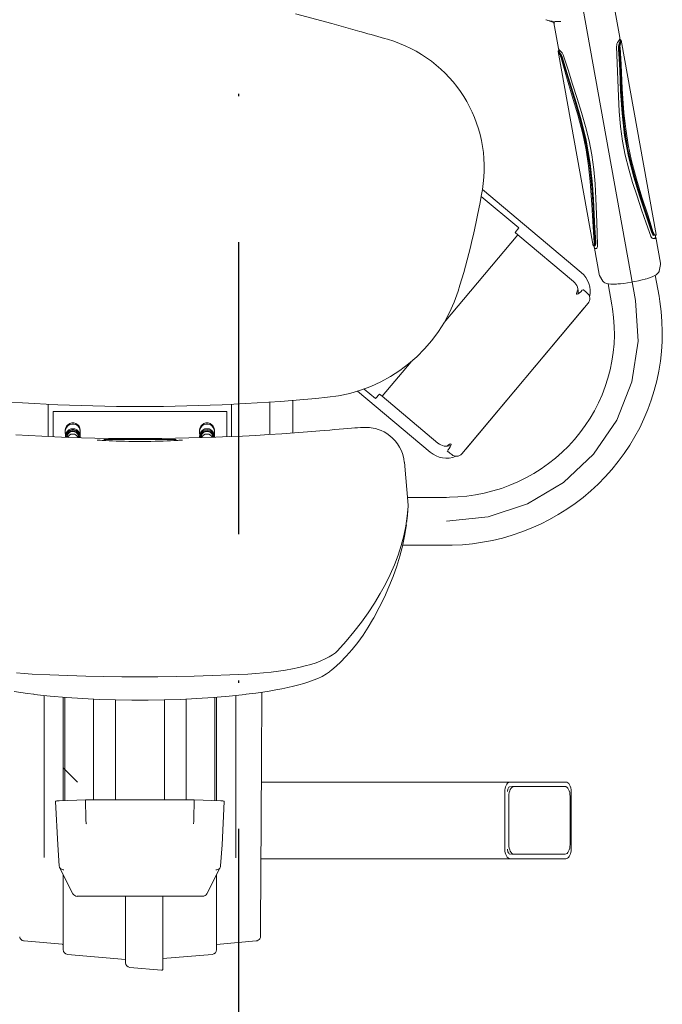
# Model space of a CAD drawing. Units: millimetres. Extents: x 22360 to 73993, y -8701 to 11800.
# Drawn here: x 24316 to 24344, y 4135 to 4178 of the extents above; entities that cross this region are included whole.
import ezdxf

# ---------------------------------------------------------------- set-up
doc = ezdxf.new("R2010")
doc.units = ezdxf.units.MM
doc.linetypes.add('DASHDOT', pattern=[25.4, 12.7, -6.35, 0, -6.35])
doc.layers.add('19 Linija Presjeka', color=125, linetype='DASHDOT', lineweight=30)
doc.layers.add('www.cadblocksfree.com', color=7, linetype='Continuous')

# ---------------------------------------------------------------- blocks, each defined once
blk = doc.blocks.new('A$C09920813')
at = {"layer": 'www.cadblocksfree.com', "lineweight": 5}
for p, q in [((425.68, 581.1), (379.37, 838.89)), ((161.66, 821.77), (130.12, 830.37)), ((412.14, 809.69), (408.12, 832.03)), ((186.08, 815.02), (161.66, 821.77)), ((348.1, 824.99), (347.92, 825.08)), ((349.45, 824.5), (348.1, 824.99)), ((348.99, 824.64), (355.33, 822.58)), ((351.21, 824.13), (349.45, 824.5)), ((353.38, 823.86), (351.21, 824.13)), ((355.91, 823.72), (353.38, 823.86)), ((354.62, 822.89), (354.6, 822.91)), ((354.6, 822.91), (354.76, 822.63)), ((354.76, 822.63), (354.78, 822.44)), ((354.81, 822.45), (358.83, 800.1)), ((355.33, 822.58), (355.61, 822.5)), ((358.77, 823.69), (355.91, 823.72)), ((360.91, 823.74), (358.77, 823.69)), ((187.48, 814.62), (186.08, 815.02)), ((409.65, 804.24), (410.06, 805.28)), ((410.06, 805.28), (410.3, 805.69)), ((410.3, 805.69), (411.4, 807.51)), ((411.4, 807.51), (412.03, 808.93)), ((411.61, 804.38), (411.88, 805.15)), ((411.88, 805.15), (412.27, 806.43)), ((412.29, 805.41), (411.91, 804.2)), ((412.03, 808.93), (412.09, 809.68)), ((412.24, 809.11), (412.07, 809.39)), ((412.2, 808.98), (412.21, 808.88)), ((412.24, 808.88), (412.24, 809.11)), ((412.48, 807.79), (412.26, 808.99)), ((412.27, 806.43), (412.47, 807.34)), ((412.57, 806.49), (412.29, 805.41)), ((413.1, 807.53), (412.46, 807.42)), ((412.46, 807.41), (412.47, 807.42)), ((412.47, 807.34), (412.46, 807.38)), ((412.47, 807.42), (412.65, 807.17)), ((412.65, 807.17), (412.57, 806.49)), ((412.59, 804.32), (412.75, 804.84)), ((412.75, 804.84), (413.12, 806.1)), ((413.27, 807.46), (413.11, 807.49)), ((413.12, 806.1), (413.3, 806.99)), ((413.3, 806.99), (413.27, 807.46)), ((443.63, 638.54), (413.3, 807.39)), ((358.53, 797.56), (388.87, 628.71)), ((358.83, 798.12), (358.54, 797.91)), ((358.54, 797.91), (358.59, 797.34)), ((358.59, 797.34), (358.96, 796.46)), ((358.89, 800.11), (358.88, 799.92)), ((358.88, 799.92), (359.45, 798.94)), ((359.01, 800.02), (358.92, 799.7)), ((358.92, 799.7), (359, 799.31)), ((358.95, 799.41), (359.16, 798.22)), ((358.96, 796.46), (359.73, 795.17)), ((359.02, 799.32), (359.01, 799.42)), ((359.19, 798.22), (359.35, 797.67)), ((359.47, 796.89), (359.23, 797.63)), ((359.35, 797.67), (360.67, 795.48)), ((359.45, 798.94), (360.56, 797.74)), ((360.2, 795.61), (359.47, 796.89)), ((360.56, 797.74), (361.18, 797.19)), ((361.18, 797.19), (361.93, 796.37)), ((361.93, 796.37), (362.62, 795.28)), ((409.35, 801.87), (409.41, 803.13)), ((410.12, 780.07), (409.35, 801.87)), ((409.41, 803.13), (409.65, 804.24)), ((411.03, 800.55), (411.04, 801.76)), ((411.99, 781.67), (411.03, 800.55)), ((411.04, 801.76), (411.24, 803.23)), ((411.09, 799.31), (411.75, 787.18)), ((411.24, 803.23), (411.53, 804.28)), ((411.57, 802.24), (411.71, 803.43)), ((411.57, 800.88), (411.57, 802.24)), ((411.57, 800.88), (412.32, 788.18)), ((411.71, 803.43), (411.91, 804.2)), ((412.36, 803.29), (412.25, 801.97)), ((412.25, 801.97), (412.28, 801.01)), ((412.28, 801.01), (413.19, 786.11)), ((412.59, 804.32), (412.36, 803.29)), ((360.11, 794.5), (359.73, 795.17)), ((360.59, 793.42), (360.11, 794.5)), ((360.41, 795.29), (360.2, 795.61)), ((360.41, 795.29), (360.91, 794.39)), ((361.01, 792.13), (360.59, 793.42)), ((360.67, 795.48), (361.37, 794.31)), ((360.91, 794.39), (361.42, 793.17)), ((365.81, 775.45), (361.01, 792.13)), ((361.37, 794.31), (362.05, 792.74)), ((361.42, 793.17), (361.72, 792.25)), ((367.7, 771.88), (361.72, 792.25)), ((362.05, 792.74), (362.25, 792.11)), ((362.25, 792.11), (366.09, 779.12)), ((362.62, 795.28), (363.11, 794.16)), ((363.11, 794.16), (363.2, 793.88)), ((363.2, 793.88), (367.09, 781.5)), ((412.32, 788.18), (412.93, 775.45)), ((366.09, 779.12), (370.08, 766.17)), ((367.09, 781.5), (371.08, 769.16)), ((410.87, 758.36), (410.12, 780.07)), ((411.75, 787.18), (412.36, 773.8)), ((412.84, 762.83), (411.99, 781.67)), ((413.19, 786.11), (414.27, 765.16)), ((370.81, 758.81), (365.81, 775.45)), ((367.62, 774.15), (367.33, 775.11)), ((373.1, 756.3), (367.62, 774.15)), ((373.87, 751.63), (367.7, 771.88)), ((412.36, 773.8), (413.02, 760.36)), ((412.93, 775.45), (413.54, 762.65)), ((370.08, 766.17), (374.09, 753.13)), ((371.08, 769.16), (375.08, 756.77)), ((414.11, 743.51), (412.84, 762.83)), ((413.54, 762.65), (414.31, 749.88)), ((414.27, 765.16), (415.71, 744.29)), ((375.6, 742.35), (370.81, 758.81)), ((376.8, 743.77), (373.1, 756.3)), ((375.08, 756.77), (378.92, 744.35)), ((411.61, 745.36), (410.87, 758.36)), ((413.02, 760.36), (413.89, 746.97)), ((377.39, 739.42), (373.87, 751.63)), ((374.09, 753.13), (377.89, 740.07)), ((412.76, 732.44), (411.61, 745.36)), ((413.89, 746.97), (415.88, 728.11)), ((414.31, 749.88), (416.06, 731.5)), ((379.86, 725.83), (375.6, 742.35)), ((380.19, 731.19), (376.8, 743.77)), ((380.57, 727.16), (377.39, 739.42)), ((377.89, 740.07), (382.45, 721.88)), ((378.92, 744.35), (382.36, 732.19)), ((416.3, 724.39), (414.11, 743.51)), ((415.71, 744.29), (417.26, 730.19)), ((383.11, 718.57), (380.19, 731.19)), ((382.36, 732.19), (385.32, 719.94)), ((414.49, 719.65), (412.76, 732.44)), ((415.88, 728.11), (419.05, 709.59)), ((416.06, 731.5), (418.91, 713.41)), ((417.26, 730.19), (419.45, 716.26)), ((382.72, 712.02), (379.86, 725.83)), ((383.26, 714.87), (380.57, 727.16)), ((382.45, 721.88), (385.87, 703.61)), ((385.32, 719.94), (387.68, 707.66)), ((416.85, 707.4), (414.49, 719.65)), ((419.71, 706.16), (416.3, 724.39)), ((384.9, 698.19), (382.72, 712.02)), ((386.28, 700.09), (383.11, 718.57)), ((386.1, 696.9), (383.26, 714.87)), ((418.91, 713.41), (421.59, 701.27)), ((419.45, 716.26), (422.31, 702.58)), ((385.87, 703.61), (388.06, 684.87)), ((387.68, 707.66), (389.41, 695)), ((419.81, 695.35), (416.85, 707.4)), ((419.05, 709.59), (421.97, 697.18)), ((424.27, 688.39), (419.71, 706.16)), ((422.31, 702.58), (426.56, 686.54)), ((386.45, 684.43), (384.9, 698.19)), ((387.85, 679.04), (386.1, 696.9)), ((388.27, 681.68), (386.28, 700.09)), ((389.41, 695), (390.56, 682.38)), ((423.24, 683.53), (419.81, 695.35)), ((421.59, 701.27), (424.78, 689.36)), ((421.97, 697.18), (425.37, 684.99)), ((388.06, 684.87), (389.33, 666.34)), ((428.08, 675.89), (424.27, 688.39)), ((424.78, 689.36), (428.3, 677.67)), ((425.37, 684.99), (429.07, 673.04)), ((426.56, 686.54), (431.35, 670.91)), ((378.56, 605.47), (292.66, 677.46)), ((387.89, 664.49), (386.45, 684.43)), ((388.62, 666.87), (387.85, 679.04)), ((389.14, 668.83), (388.27, 681.68)), ((390.56, 682.38), (391.29, 669.84)), ((427.08, 671.64), (423.24, 683.53)), ((428.3, 677.67), (434.47, 658.72)), ((324.38, 644.14), (291.65, 671.6)), ((389.8, 656.14), (389.14, 668.83)), ((391.29, 669.84), (392.05, 649.26)), ((431.08, 659.92), (427.08, 671.64)), ((432.08, 663.62), (428.08, 675.89)), ((429.07, 673.04), (434.55, 656.34)), ((431.35, 670.91), (436.36, 655.44)), ((388.97, 644.97), (387.89, 664.49)), ((389.23, 654.85), (388.62, 666.87)), ((389.33, 666.34), (390.18, 648.68)), ((435.08, 648.41), (431.08, 659.92)), ((436.07, 651.63), (432.08, 663.62)), ((389.84, 643.08), (389.23, 654.85)), ((390.41, 643.71), (389.8, 656.14)), ((434.47, 658.72), (440.45, 640.15)), ((434.55, 656.34), (439.88, 639.92)), ((439.91, 639.8), (436.07, 651.63)), ((436.36, 655.44), (441.15, 640.27)), ((321.04, 640.15), (324.38, 644.14)), ((389.89, 631.4), (388.97, 644.97)), ((390.59, 631.52), (389.84, 643.08)), ((390.18, 648.68), (391.13, 631.36)), ((390.98, 634.04), (390.41, 643.71)), ((392.05, 649.26), (392.82, 629.04)), ((438.96, 637.03), (435.08, 648.41)), ((259.44, 561.98), (323.39, 638.18)), ((323.39, 638.18), (321.04, 640.15)), ((323.39, 638.18), (371.87, 597.5)), ((439.05, 636.78), (438.96, 637.03)), ((439.54, 635.87), (439.05, 636.78)), ((440.24, 635.16), (439.54, 635.87)), ((439.92, 639.82), (439.91, 639.8)), ((440.11, 639.26), (439.91, 639.8)), ((439.92, 639.82), (440.16, 639.18)), ((440.8, 638.09), (440.11, 639.26)), ((440.99, 634.88), (440.24, 635.16)), ((440.74, 639.37), (440.45, 640.15)), ((441.25, 638.49), (440.74, 639.37)), ((441.49, 637.5), (440.8, 638.09)), ((440.8, 634.95), (441.48, 635.01)), ((441.6, 634.86), (440.99, 634.88)), ((441.15, 640.27), (441.58, 639.2)), ((441.76, 638.06), (441.25, 638.49)), ((441.58, 639.2), (442.06, 638.48)), ((442.71, 635.02), (441.6, 634.86)), ((441.61, 635.03), (442.43, 635.22)), ((441.76, 638.06), (442, 637.96)), ((442, 637.96), (442.64, 637.84)), ((442.06, 638.48), (442.44, 638.17)), ((442.43, 635.22), (442.97, 635.6)), ((442.44, 638.17), (442.72, 638.06)), ((442.64, 637.84), (442.67, 637.87)), ((442.67, 637.85), (443.34, 637.96)), ((443.29, 635.44), (442.71, 635.02)), ((442.72, 638.06), (443.32, 637.96)), ((442.97, 635.6), (443.23, 636.19)), ((443.22, 636.66), (443, 637.89)), ((443.23, 636.19), (443.17, 636.79)), ((443.21, 636.72), (443.19, 636.76)), ((443.2, 636.66), (443.21, 636.72)), ((443.26, 635.99), (443.29, 635.44)), ((443.32, 637.96), (443.62, 638.19)), ((447.39, 613.47), (443.34, 636.01)), ((443.62, 638.19), (443.59, 638.59)), ((388.88, 628.77), (388.89, 628.64)), ((388.89, 628.64), (389.12, 628.59)), ((389.06, 628.57), (389.72, 628.68)), ((389.12, 628.59), (389.57, 629.02)), ((389.57, 629.02), (389.8, 629.58)), ((389.68, 628.31), (389.91, 627.08)), ((389.69, 628.71), (389.69, 628.7)), ((389.69, 628.7), (389.71, 628.36)), ((389.71, 628.71), (389.76, 628.7)), ((389.76, 628.7), (390.25, 629.14)), ((389.8, 629.58), (389.91, 630.57)), ((389.91, 630.57), (389.89, 631.4)), ((389.92, 627.13), (389.92, 627.04)), ((389.92, 627.04), (390.19, 626.53)), ((389.93, 627.13), (389.93, 627.09)), ((390.02, 626.44), (394.07, 603.89)), ((390.06, 626.88), (390.12, 627.04)), ((390.14, 626.15), (390.06, 626.88)), ((390.76, 626), (390.14, 626.15)), ((390.4, 628.67), (390.17, 628.48)), ((390.17, 628.48), (390.19, 628.47)), ((390.19, 626.53), (390.74, 626.28)), ((390.45, 629.54), (390.25, 629.14)), ((390.6, 628.9), (390.4, 628.67)), ((390.6, 630.38), (390.45, 629.54)), ((390.59, 631.52), (390.6, 630.38)), ((390.92, 629.27), (390.63, 628.7)), ((390.73, 631), (390.98, 629.58)), ((390.74, 626.28), (391.23, 626.3)), ((391.86, 626.37), (390.76, 626)), ((391.12, 630.33), (390.92, 629.27)), ((391.13, 631.36), (391.12, 630.33)), ((391.18, 626.28), (392.08, 626.52)), ((392.1, 626.53), (391.86, 626.37)), ((392.52, 627.14), (392.1, 626.53)), ((392.76, 627.97), (392.52, 627.14)), ((392.82, 629.04), (392.76, 627.97)), ((446.35, 606.65), (447.38, 612.39)), ((447.35, 612.33), (447.39, 612.46)), ((447.39, 612.46), (447.38, 613.4)), ((394.11, 603.94), (394.15, 603.57)), ((394.15, 603.57), (394.51, 602.85)), ((394.45, 602.88), (397.42, 597.86)), ((434.28, 599.67), (431.45, 598.88)), ((434.81, 599.83), (434.28, 599.67)), ((435.25, 599.92), (435.59, 600.02)), ((435.59, 600.02), (438.02, 600.83)), ((438.02, 600.83), (440.18, 601.66)), ((440.18, 601.66), (442.07, 602.52)), ((442.07, 602.52), (443.67, 603.41)), ((446.19, 584.78), (442.92, 602.99)), ((443.67, 603.41), (445, 604.42)), ((445, 604.42), (445.78, 605.3)), ((445.78, 605.3), (446.23, 606.2)), ((446.23, 606.2), (446.29, 606.56)), ((379.98, 590.7), (382.21, 588.83)), ((397.47, 597.85), (397.64, 597.53)), ((397.64, 597.53), (398.32, 596.86)), ((398.32, 596.86), (399.2, 596.35)), ((399.2, 596.35), (400.45, 595.9)), ((400.45, 595.9), (402.29, 595.54)), ((401.91, 595.62), (405.18, 577.41)), ((402.29, 595.54), (404.41, 595.35)), ((404.41, 595.35), (406.75, 595.3)), ((406.75, 595.3), (409.3, 595.36)), ((409.3, 595.36), (409.88, 595.39)), ((412.68, 595.63), (410.3, 595.46)), ((415.7, 595.93), (412.68, 595.63)), ((418.85, 596.35), (415.7, 595.93)), ((422.07, 596.86), (418.85, 596.35)), ((425.28, 597.46), (422.07, 596.86)), ((428.43, 598.14), (425.28, 597.46)), ((431.45, 598.88), (428.43, 598.14)), ((374.62, 587.92), (374.43, 587.07)), ((374.43, 587.07), (374.59, 586.57)), ((374.59, 586.57), (375.1, 586.5)), ((375.17, 589.06), (374.62, 587.92)), ((375.1, 586.5), (375.91, 586.84)), ((375.87, 590.19), (375.17, 589.06)), ((375.91, 586.84), (376.94, 587.58)), ((376.94, 587.58), (378.08, 588.62)), ((378.08, 588.62), (379.24, 589.89)), ((379.44, 590.13), (379.24, 589.89)), ((382.21, 588.83), (383.8, 587.5)), ((446.97, 580.1), (446.19, 584.78)), ((384.57, 578.67), (274.78, 447.83)), ((278.15, 451.78), (381.25, 574.66)), ((405.18, 577.41), (405.79, 573.73)), ((405.79, 573.73), (406.73, 566.17)), ((428.06, 545.55), (425.68, 581.1)), ((448.07, 571.49), (446.97, 580.1)), ((406.73, 566.17), (407.26, 558.58)), ((448.76, 562.85), (448.07, 571.49)), ((407.26, 558.58), (407.37, 550.97)), ((449.04, 554.18), (448.76, 562.85)), ((407.37, 550.97), (407.07, 543.36)), ((448.91, 545.51), (449.04, 554.18)), ((407.07, 543.36), (406.36, 535.78)), ((422.54, 510.34), (428.06, 545.55)), ((448.36, 536.85), (448.91, 545.51)), ((406.36, 535.78), (405.23, 528.25)), ((447.4, 528.23), (448.36, 536.85)), ((205.55, 497.74), (230.73, 527.76)), ((405.23, 528.25), (403.7, 520.79)), ((446.02, 519.66), (447.4, 528.23)), ((403.7, 520.79), (401.76, 513.42)), ((444.24, 511.17), (446.02, 519.66)), ((399.42, 506.16), (396.69, 499.03)), ((401.76, 513.42), (399.42, 506.16)), ((409.39, 477.14), (422.54, 510.34)), ((442.05, 502.77), (444.24, 511.17)), ((184.09, 502.17), (247.35, 449.09)), ((189.87, 504.1), (199.85, 495.73)), ((199.85, 495.73), (203.2, 499.71)), ((203.2, 499.71), (205.55, 497.74)), ((254.03, 457.06), (205.55, 497.74)), ((396.69, 499.03), (393.58, 492.06)), ((439.47, 494.47), (442.05, 502.77)), ((-84.78, 490.79), (-84.78, 462.69)), ((74.55, 462.65), (74.55, 490.79)), ((107.88, 492.72), (107.88, 464.41)), ((127.79, 494.21), (127.9, 465.85)), ((393.58, 492.06), (390.09, 485.25)), ((436.49, 486.31), (439.47, 494.47)), ((-80.62, 484.59), (70.38, 484.59)), ((-80.62, 484.59), (-80.62, 462.57)), ((70.39, 462.59), (70.38, 484.59)), ((390.09, 485.25), (386.24, 478.64)), ((433.12, 478.29), (436.49, 486.31)), ((-68.92, 471.7), (-69.69, 470.04)), ((-67.71, 473.08), (-68.92, 471.7)), ((-67.71, 472.14), (-68.92, 470.76)), ((-66.15, 474.07), (-67.71, 473.08)), ((-66.15, 473.13), (-67.71, 472.14)), ((-64.37, 474.58), (-66.15, 474.07)), ((-64.37, 473.64), (-66.15, 473.13)), ((-62.52, 474.58), (-64.37, 474.58)), ((-62.52, 473.64), (-64.37, 473.64)), ((-60.75, 474.07), (-62.52, 474.58)), ((-60.75, 473.13), (-62.52, 473.64)), ((-59.19, 473.08), (-60.75, 474.07)), ((-59.19, 472.14), (-60.75, 473.13)), ((-57.98, 471.7), (-59.19, 473.08)), ((-57.98, 470.76), (-59.19, 472.14)), ((-57.21, 470.04), (-57.98, 471.7)), ((47.75, 471.7), (46.98, 470.04)), ((48.96, 473.08), (47.75, 471.7)), ((48.96, 472.14), (47.75, 470.76)), ((50.52, 474.07), (48.96, 473.08)), ((50.52, 473.13), (48.96, 472.14)), ((52.29, 474.58), (50.52, 474.07)), ((52.29, 473.65), (50.52, 473.13)), ((54.14, 474.58), (52.29, 474.58)), ((54.14, 473.65), (52.29, 473.65)), ((55.92, 474.07), (54.14, 474.58)), ((55.92, 473.13), (54.14, 473.65)), ((57.47, 473.08), (55.92, 474.07)), ((57.47, 472.14), (55.92, 473.13)), ((58.69, 471.7), (57.47, 473.08)), ((58.69, 470.76), (57.47, 472.14)), ((59.45, 470.04), (58.69, 471.7)), ((382.03, 472.24), (377.48, 466.07)), ((386.24, 478.64), (382.03, 472.24)), ((389.22, 447.52), (409.39, 477.14)), ((429.37, 470.44), (433.12, 478.29)), ((-101.74, 463.56), (-113.06, 464.19)), ((-90.33, 462.99), (-101.74, 463.56)), ((-78.97, 462.49), (-90.33, 462.99)), ((-67.48, 462.07), (-78.97, 462.49)), ((-69.69, 470.04), (-69.95, 468.23)), ((-69.69, 469.1), (-69.95, 467.29)), ((-69.95, 468.23), (-69.86, 462.13)), ((-69.81, 464.47), (-69.93, 462.72)), ((-69.93, 462.69), (-69.57, 464.37)), ((-69.93, 462.72), (-69.86, 462.13)), ((-69.22, 466.11), (-69.81, 464.47)), ((-68.92, 470.76), (-69.69, 469.1)), ((-69.57, 464.37), (-68.76, 465.92)), ((-68.2, 467.54), (-69.22, 466.11)), ((-69.06, 462.12), (-69.05, 462.64)), ((-69.05, 462.64), (-68.68, 464.25)), ((-68.76, 465.92), (-67.55, 467.2)), ((-68.68, 464.25), (-67.84, 465.68)), ((-68.32, 463.7), (-68.57, 462.14)), ((-67.59, 465.11), (-68.32, 463.7)), ((-66.83, 468.65), (-68.2, 467.54)), ((-68.07, 462.09), (-67.59, 462.9)), ((-67.84, 465.68), (-66.61, 466.81)), ((-66.46, 466.23), (-67.59, 465.11)), ((-67.59, 462.9), (-66.46, 464.02)), ((-67.55, 467.2), (-66.04, 468.11)), ((-65.2, 469.34), (-66.83, 468.65)), ((-66.61, 466.81), (-65.11, 467.52)), ((-65.03, 466.95), (-66.46, 466.23)), ((-66.46, 464.02), (-65.03, 464.73)), ((-66.04, 468.11), (-64.33, 468.58)), ((-63.45, 469.58), (-65.2, 469.34)), ((-65.11, 467.52), (-63.45, 467.77)), ((-63.45, 467.2), (-65.03, 466.95)), ((-65.03, 464.73), (-63.45, 464.98)), ((-64.33, 468.58), (-62.56, 468.58)), ((-61.7, 469.34), (-63.45, 469.58)), ((-63.45, 467.77), (-61.79, 467.52)), ((-61.87, 466.95), (-63.45, 467.2)), ((-63.45, 464.98), (-61.87, 464.73)), ((-62.56, 468.58), (-60.86, 468.11)), ((-60.44, 466.23), (-61.87, 466.95)), ((-61.87, 464.73), (-60.44, 464.02)), ((-61.79, 467.52), (-60.29, 466.81)), ((-60.07, 468.65), (-61.7, 469.34)), ((-60.86, 468.11), (-59.35, 467.2)), ((-59.31, 465.11), (-60.44, 466.23)), ((-60.44, 464.02), (-59.31, 462.9)), ((-60.29, 466.81), (-59.06, 465.68)), ((-58.7, 467.54), (-60.07, 468.65)), ((-59.35, 467.2), (-58.14, 465.92)), ((-58.58, 463.7), (-59.31, 465.11)), ((-59.31, 462.9), (-58.71, 461.83)), ((-59.06, 465.68), (-58.22, 464.25)), ((-57.68, 466.11), (-58.7, 467.54)), ((-58.33, 462.14), (-58.58, 463.7)), ((-58.22, 464.25), (-57.85, 462.64)), ((-58.14, 465.92), (-57.32, 464.37)), ((-57.21, 469.1), (-57.98, 470.76)), ((-57.85, 462.64), (-57.85, 461.76)), ((-57.09, 464.47), (-57.68, 466.11)), ((-57.32, 464.37), (-56.97, 462.69)), ((-56.95, 468.23), (-57.21, 470.04)), ((-56.95, 467.29), (-57.21, 469.1)), ((-57.11, 461.74), (-56.95, 468.23)), ((-57.11, 461.74), (-56.96, 462.72)), ((-56.96, 462.72), (-57.09, 464.47)), ((46.98, 470.04), (46.72, 468.23)), ((46.98, 469.1), (46.72, 467.29)), ((46.72, 468.23), (46.88, 461.74)), ((46.85, 464.47), (46.73, 462.73)), ((46.73, 462.69), (46.85, 463.53)), ((46.73, 462.73), (46.88, 461.74)), ((47.45, 466.11), (46.85, 464.47)), ((46.85, 463.53), (47.45, 465.18)), ((47.75, 470.76), (46.98, 469.1)), ((48.47, 467.54), (47.45, 466.11)), ((47.45, 465.18), (48.47, 466.61)), ((47.62, 462.64), (47.99, 464.25)), ((47.62, 461.78), (47.62, 462.64)), ((47.99, 464.25), (48.83, 465.68)), ((48.35, 463.71), (48.1, 462.14)), ((49.08, 465.12), (48.35, 463.71)), ((49.84, 468.65), (48.47, 467.54)), ((48.47, 466.61), (49.84, 467.71)), ((48.47, 461.82), (49.08, 462.9)), ((48.83, 465.68), (50.05, 466.81)), ((50.21, 466.23), (49.08, 465.12)), ((49.08, 462.9), (50.21, 464.02)), ((51.46, 469.34), (49.84, 468.65)), ((49.84, 467.71), (51.46, 468.41)), ((50.05, 466.81), (51.56, 467.53)), ((51.64, 466.95), (50.21, 466.23)), ((50.21, 464.02), (51.64, 464.73)), ((53.22, 469.58), (51.46, 469.34)), ((51.46, 468.41), (53.22, 468.64)), ((51.56, 467.53), (53.22, 467.77)), ((53.22, 467.2), (51.64, 466.95)), ((51.64, 464.73), (53.22, 464.98)), ((54.97, 469.34), (53.22, 469.58)), ((53.22, 468.64), (54.97, 468.41)), ((53.22, 467.77), (54.87, 467.53)), ((54.8, 466.95), (53.22, 467.2)), ((53.22, 464.98), (54.8, 464.73)), ((56.23, 466.23), (54.8, 466.95)), ((54.8, 464.73), (56.23, 464.02)), ((54.87, 467.53), (56.38, 466.81)), ((56.6, 468.65), (54.97, 469.34)), ((54.97, 468.41), (56.6, 467.71)), ((57.36, 465.12), (56.23, 466.23)), ((56.23, 464.02), (57.36, 462.9)), ((56.38, 466.81), (57.61, 465.68)), ((57.97, 467.54), (56.6, 468.65)), ((56.6, 467.71), (57.97, 466.61)), ((58.08, 463.71), (57.36, 465.12)), ((57.36, 462.9), (57.81, 462.16)), ((57.61, 465.68), (58.45, 464.25)), ((58.99, 466.12), (57.97, 467.54)), ((57.97, 466.61), (58.99, 465.18)), ((58.33, 462.14), (58.08, 463.71)), ((58.45, 464.25), (58.82, 462.64)), ((59.45, 469.1), (58.69, 470.76)), ((58.82, 462.64), (58.83, 462.15)), ((59.58, 464.47), (58.99, 466.12)), ((58.99, 465.18), (59.58, 463.53)), ((59.72, 468.23), (59.45, 470.04)), ((59.72, 467.29), (59.45, 469.1)), ((59.7, 462.73), (59.58, 464.47)), ((59.58, 463.53), (59.7, 462.69)), ((59.64, 462.16), (59.72, 468.23)), ((59.64, 462.16), (59.7, 462.73)), ((72.49, 462.68), (60.83, 462.22)), ((84.07, 463.2), (72.49, 462.68)), ((95.56, 463.8), (84.07, 463.2)), ((106.94, 464.45), (95.56, 463.8)), ((118.17, 465.17), (106.94, 464.45)), ((129.27, 465.95), (118.17, 465.17)), ((140.49, 466.81), (129.27, 465.95)), ((151.43, 467.71), (140.49, 466.81)), ((155.49, 468.06), (151.39, 467.71)), ((159.93, 468.45), (155.49, 468.06)), ((164.18, 468.82), (159.93, 468.45)), ((168.19, 469.16), (164.18, 468.82)), ((171.93, 469.49), (168.19, 469.16)), ((175.41, 469.78), (171.93, 469.49)), ((178.71, 470.06), (175.41, 469.78)), ((181.69, 470.29), (178.71, 470.06)), ((184.2, 470.48), (181.69, 470.29)), ((186.55, 470.62), (184.2, 470.48)), ((188.53, 470.72), (186.55, 470.62)), ((189.84, 470.75), (188.53, 470.72)), ((190.94, 470.76), (189.84, 470.75)), ((192.01, 470.74), (190.94, 470.76)), ((193.15, 470.69), (192.01, 470.74)), ((194.43, 470.59), (193.15, 470.69)), ((195.91, 470.42), (194.43, 470.59)), ((197.67, 470.13), (195.91, 470.42)), ((199.75, 469.67), (197.67, 470.13)), ((202.1, 468.97), (199.75, 469.67)), ((204.59, 468.02), (202.1, 468.97)), ((207.15, 466.79), (204.59, 468.02)), ((209.7, 465.29), (207.15, 466.79)), ((212.19, 463.5), (209.7, 465.29)), ((214.58, 461.42), (212.19, 463.5)), ((377.48, 466.07), (372.6, 460.15)), ((420.78, 455.29), (425.26, 462.77)), ((425.26, 462.77), (429.37, 470.44)), ((-55.86, 461.71), (-67.48, 462.07)), ((-58.35, 461.78), (-58.33, 462.14)), ((-44.17, 461.42), (-55.86, 461.71)), ((-32.47, 461.21), (-44.17, 461.42)), ((-42.21, 459.73), (-42.22, 459.73)), ((-41.86, 459.7), (-42.21, 459.73)), ((-41.08, 459.64), (-41.86, 459.7)), ((-39.72, 459.56), (-41.08, 459.64)), ((-38.04, 459.47), (-39.72, 459.56)), ((-37.1, 459.42), (-38.01, 459.46)), ((-34.61, 459.29), (-37.1, 459.42)), ((-36.48, 460.26), (-36.41, 460.26)), ((-36.41, 460.26), (-31.73, 460.27)), ((-31.83, 459.15), (-34.61, 459.29)), ((-20.82, 461.07), (-32.47, 461.21)), ((-28.86, 459.01), (-31.83, 459.15)), ((-31.73, 460.27), (-26.35, 460.27)), ((-25.63, 458.87), (-28.86, 459.01)), ((-26.35, 460.27), (-20.29, 460.26)), ((-22.19, 458.74), (-25.63, 458.87)), ((-18.57, 458.62), (-22.19, 458.74)), ((-9.24, 461.01), (-20.82, 461.07)), ((-20.29, 460.26), (-14.01, 460.25)), ((-14.84, 458.53), (-18.57, 458.62)), ((-11.04, 458.46), (-14.84, 458.53)), ((-14.01, 460.25), (-7.45, 460.25)), ((-7.2, 458.43), (-11.04, 458.46)), ((2.35, 461.02), (-9.24, 461.01)), ((-7.45, 460.25), (-1.02, 460.25)), ((-3.3, 458.43), (-7.2, 458.43)), ((0.6, 458.46), (-3.3, 458.43)), ((-1.02, 460.25), (5.3, 460.26)), ((4.45, 458.53), (0.6, 458.46)), ((14, 461.11), (2.35, 461.02)), ((8.2, 458.62), (4.45, 458.53)), ((5.3, 460.26), (11.27, 460.26)), ((11.8, 458.73), (8.2, 458.62)), ((11.27, 460.26), (16.8, 460.27)), ((15.22, 458.86), (11.8, 458.73)), ((25.69, 461.27), (14, 461.11)), ((18.52, 459), (15.22, 458.86)), ((16.8, 460.27), (21.83, 460.27)), ((21.6, 459.15), (18.52, 459)), ((24.46, 459.3), (21.6, 459.15)), ((21.83, 460.27), (26.11, 460.26)), ((27.1, 459.43), (24.46, 459.3)), ((37.41, 461.51), (25.69, 461.27)), ((26.11, 460.26), (26.28, 460.26)), ((27.78, 459.46), (27.1, 459.43)), ((28.86, 459.52), (27.78, 459.47)), ((30.28, 459.61), (28.86, 459.52)), ((31.25, 459.67), (30.28, 459.61)), ((31.8, 459.71), (31.25, 459.67)), ((32.01, 459.73), (31.8, 459.71)), ((31.99, 459.73), (32.01, 459.73)), ((49.13, 461.83), (37.41, 461.51)), ((60.83, 462.22), (49.13, 461.83)), ((216.81, 459.06), (214.58, 461.42)), ((218.85, 456.43), (216.81, 459.06)), ((220.66, 453.54), (218.85, 456.43)), ((261.93, 454.39), (262.91, 455.28)), ((262.91, 455.28), (263.94, 456.01)), ((264.68, 453.79), (263.85, 452.48)), ((263.94, 456.01), (264.75, 456.36)), ((265.23, 454.93), (264.68, 453.79)), ((264.75, 456.36), (265.26, 456.28)), ((265.43, 455.79), (265.23, 454.93)), ((265.26, 456.28), (265.43, 455.79)), ((367.41, 454.49), (361.92, 449.11)), ((372.6, 460.15), (367.41, 454.49)), ((415.94, 448.03), (420.78, 455.29)), ((222.19, 450.41), (220.66, 453.54)), ((223.41, 447.05), (222.19, 450.41)), ((224.29, 443.5), (223.41, 447.05)), ((262.14, 450.25), (264.37, 448.38)), ((262.81, 451.13), (262.6, 450.88)), ((263.85, 452.48), (262.81, 451.13)), ((264.37, 448.38), (265.95, 447.05)), ((361.92, 449.11), (356.14, 444.02)), ((363.01, 422.89), (389.22, 447.52)), ((410.77, 441), (415.94, 448.03)), ((224.7, 440.37), (224.29, 443.5)), ((228.19, 403.1), (224.79, 440.38)), ((350.09, 439.24), (343.79, 434.79)), ((356.14, 444.02), (350.09, 439.24)), ((405.26, 434.23), (410.77, 441)), ((337.26, 430.67), (330.52, 426.89)), ((343.79, 434.79), (337.26, 430.67)), ((399.44, 427.71), (405.26, 434.23)), ((316.46, 420.42), (309.19, 417.75)), ((323.58, 423.47), (316.46, 420.42)), ((330.52, 426.89), (323.58, 423.47)), ((331.99, 404.41), (363.01, 422.89)), ((386.89, 415.51), (393.31, 421.47)), ((393.31, 421.47), (399.44, 427.71)), ((278.98, 410.94), (271.25, 410.23)), ((286.66, 412.05), (278.98, 410.94)), ((294.27, 413.55), (286.66, 412.05)), ((301.79, 415.46), (294.27, 413.55)), ((309.19, 417.75), (301.79, 415.46)), ((380.19, 409.87), (386.89, 415.51)), ((261.55, 409.91), (227.57, 409.91)), ((228.19, 403.1), (228.2, 401.87)), ((263.9, 409.93), (261.55, 409.91)), ((271.25, 410.23), (263.9, 409.93)), ((297.62, 392.96), (331.99, 404.41)), ((366.02, 399.53), (373.23, 404.53)), ((373.23, 404.53), (380.19, 409.87)), ((226.96, 389.41), (227.45, 394.06)), ((227.37, 393.43), (228.2, 401.87)), ((227.52, 394.05), (227.95, 398.73)), ((350.92, 390.55), (358.58, 394.86)), ((358.58, 394.86), (366.02, 399.53)), ((226.07, 384.99), (227.37, 393.43)), ((226.41, 384.67), (226.59, 386.15)), ((226.84, 388.21), (226.93, 388.97)), ((261.55, 389.08), (297.62, 392.96)), ((335.04, 383), (343.07, 386.59)), ((343.07, 386.59), (350.92, 390.55)), ((224.31, 376.56), (226.07, 384.99)), ((224.97, 376.09), (226.41, 384.67)), ((310.03, 374.52), (318.5, 376.96)), ((318.5, 376.96), (326.84, 379.79)), ((326.84, 379.79), (335.04, 383)), ((219.37, 359.72), (222.07, 368.13)), ((222.07, 368.13), (224.31, 376.56)), ((223.1, 367.44), (224.97, 376.09)), ((223.27, 368.25), (261.55, 368.25)), ((261.55, 368.25), (266.46, 368.31)), ((266.46, 368.31), (275.27, 368.74)), ((275.27, 368.74), (284.06, 369.58)), ((284.06, 369.58), (292.79, 370.82)), ((292.79, 370.82), (301.45, 372.47)), ((301.45, 372.47), (310.03, 374.52)), ((216.2, 351.32), (219.37, 359.72)), ((220.82, 358.73), (223.1, 367.44)), ((212.56, 342.94), (216.2, 351.32)), ((218.11, 349.95), (220.82, 358.73)), ((208.46, 334.57), (212.56, 342.94)), ((214.98, 341.09), (218.11, 349.95)), ((203.89, 326.22), (208.46, 334.57)), ((211.41, 332.14), (214.98, 341.09)), ((198.86, 317.88), (203.89, 326.22)), ((207.41, 323.14), (211.41, 332.14)), ((193.37, 309.58), (198.86, 317.88)), ((202.98, 314.1), (207.41, 323.14)), ((187.41, 301.29), (193.37, 309.58)), ((198.15, 305.03), (202.98, 314.1)), ((181, 293.03), (187.41, 301.29)), ((193.47, 297.03), (197.19, 303.36)), ((197.17, 303.34), (198.15, 305.03)), ((174.13, 284.8), (181, 293.03)), ((189.04, 290.22), (193.47, 297.03)), ((166.8, 276.6), (174.13, 284.8)), ((179.44, 277.6), (184.36, 283.74)), ((184.36, 283.74), (189.04, 290.22)), ((164.81, 274.73), (162.35, 272.9)), ((166.8, 276.6), (164.81, 274.73)), ((174.29, 271.8), (179.44, 277.6)), ((148.02, 266.19), (143.4, 264.71)), ((152.24, 267.76), (148.02, 266.19)), ((156.04, 269.41), (152.24, 267.76)), ((159.42, 271.12), (156.04, 269.41)), ((162.35, 272.9), (159.42, 271.12)), ((163.32, 261.26), (168.92, 266.35)), ((168.92, 266.35), (174.29, 271.8)), ((-105.77, 256.75), (-112.54, 257.32)), ((102.31, 257.32), (95.54, 256.76)), ((108.93, 258.02), (102.31, 257.32)), ((115.34, 258.85), (108.93, 258.02)), ((121.53, 259.8), (115.34, 258.85)), ((127.46, 260.86), (121.53, 259.8)), ((133.1, 262.04), (127.46, 260.86)), ((138.42, 263.33), (133.1, 262.04)), ((143.4, 264.71), (138.42, 263.33)), ((156.97, 256.42), (159.69, 258.3)), ((159.69, 258.3), (160.43, 258.92)), ((160.57, 259.01), (163.32, 261.26)), ((-98.86, 256.32), (-105.77, 256.75)), ((-98.86, 256.32), (-83.38, 255.57)), ((-83.38, 255.57), (-67.82, 254.96)), ((-67.82, 254.96), (-52.2, 254.49)), ((-52.2, 254.49), (-36.53, 254.15)), ((-36.53, 254.15), (-20.83, 253.95)), ((-20.83, 253.95), (-5.11, 253.88)), ((-5.11, 253.88), (10.6, 253.95)), ((10.6, 253.95), (26.3, 254.15)), ((26.3, 254.15), (41.97, 254.49)), ((41.97, 254.49), (57.59, 254.97)), ((57.59, 254.97), (73.16, 255.58)), ((73.16, 255.58), (88.64, 256.32)), ((95.54, 256.76), (88.64, 256.32)), ((137.46, 248.22), (141.62, 249.55)), ((141.62, 249.55), (145.61, 250.97)), ((145.61, 250.97), (149.46, 252.54)), ((149.46, 252.54), (153.22, 254.3)), ((153.22, 254.3), (156.97, 256.42)), ((-114.46, 241.01), (-108.65, 240.14)), ((-108.65, 240.14), (-102.72, 239.35)), ((89.88, 239.03), (95.8, 239.78)), ((95.8, 239.78), (101.64, 240.61)), ((100.57, 179.74), (100.75, 240.48)), ((101.64, 240.61), (107.36, 241.51)), ((107.36, 241.51), (112.92, 242.48)), ((112.92, 242.48), (118.3, 243.51)), ((118.3, 243.51), (123.47, 244.6)), ((123.47, 244.6), (128.41, 245.76)), ((128.41, 245.76), (133.1, 246.97)), ((133.1, 246.97), (137.46, 248.22)), ((-102.72, 239.35), (-97.47, 238.73)), ((-97.49, 238.71), (-97.03, 238.66)), ((-97.03, 238.66), (-82.99, 237.21)), ((-88.44, 107.23), (-88.44, 237.77)), ((-82.99, 237.21), (-68.86, 236.01)), ((-71.78, 146.26), (-71.78, 236.25)), ((-70.28, 236.13), (-70.28, 146.33)), ((-68.86, 236.01), (-54.67, 235.03)), ((-54.67, 235.03), (-40.46, 234.31)), ((-45.4, 234.56), (-45.4, 147.08)), ((-40.46, 234.31), (-26.27, 233.82)), ((-26.45, 233.83), (-26.44, 147.08)), ((-26.27, 233.82), (-12.12, 233.58)), ((-12.12, 233.58), (1.96, 233.58)), ((1.96, 233.58), (16.04, 233.82)), ((16.04, 233.82), (30.15, 234.3)), ((16.22, 233.83), (16.22, 147.08)), ((30.15, 234.3), (44.32, 235.03)), ((35.17, 234.56), (35.18, 147.08)), ((44.32, 235.03), (58.48, 236)), ((58.48, 236), (72.63, 237.2)), ((60.05, 236.13), (60.06, 146.33)), ((61.56, 146.27), (61.55, 236.26)), ((72.63, 237.2), (86.72, 238.65)), ((78.22, 107.26), (78.22, 237.78)), ((86.72, 238.65), (87.26, 238.72)), ((87.24, 238.73), (89.88, 239.03)), ((-59.28, 162.4), (-71.78, 174.9)), ((100.1, 81.92), (100.57, 179.74)), ((100.49, 162.41), (316.96, 162.41)), ((312.23, 155.52), (312.15, 154.08)), ((312.44, 156.93), (312.23, 155.52)), ((312.8, 158.24), (312.44, 156.93)), ((313.28, 159.43), (312.8, 158.24)), ((313.87, 160.46), (313.28, 159.43)), ((314.56, 161.29), (313.87, 160.46)), ((314.5, 154.83), (314.46, 154.08)), ((314.61, 155.56), (314.5, 154.83)), ((315.32, 161.91), (314.56, 161.29)), ((314.8, 156.24), (314.61, 155.56)), ((315.05, 156.86), (314.8, 156.24)), ((315.36, 157.4), (315.05, 156.86)), ((316.13, 162.28), (315.32, 161.91)), ((315.71, 157.83), (315.36, 157.4)), ((316.11, 158.15), (315.71, 157.83)), ((316.37, 154.71), (315.98, 153.27)), ((316.53, 158.35), (316.11, 158.15)), ((316.96, 162.41), (316.13, 162.28)), ((316.88, 155.97), (316.37, 154.71)), ((316.96, 158.41), (316.53, 158.35)), ((317.52, 157.01), (316.88, 155.97)), ((316.96, 162.41), (365.08, 162.41)), ((318.24, 157.78), (317.52, 157.01)), ((318.03, 158.41), (319.83, 158.41)), ((319.02, 158.25), (318.24, 157.78)), ((319.83, 158.41), (319.02, 158.25)), ((364.66, 158.41), (319.83, 158.41)), ((364.66, 158.41), (365.08, 158.41)), ((365.48, 158.25), (364.66, 158.41)), ((366.02, 162.25), (365.08, 162.41)), ((365.57, 158.33), (365.08, 158.41)), ((366.26, 157.78), (365.48, 158.25)), ((366.04, 158.08), (365.57, 158.33)), ((366.92, 161.78), (366.02, 162.25)), ((366.47, 157.68), (366.04, 158.08)), ((366.98, 157.01), (366.26, 157.78)), ((366.77, 157.26), (366.47, 157.68)), ((367.75, 161.01), (366.92, 161.78)), ((367.61, 155.97), (366.98, 157.01)), ((368.13, 154.71), (367.61, 155.97)), ((368.48, 159.97), (367.75, 161.01)), ((368.51, 153.27), (368.13, 154.71)), ((369.08, 158.71), (368.48, 159.97)), ((369.52, 157.27), (369.08, 158.71)), ((369.8, 155.7), (369.52, 157.27)), ((369.89, 154.08), (369.8, 155.7)), ((-78.44, 145.49), (-78.37, 145.61)), ((-78.37, 145.61), (-78.15, 145.72)), ((-78.15, 145.72), (-77.8, 145.83)), ((-77.8, 145.83), (-77.33, 145.93)), ((-77.33, 145.93), (-76.75, 146.01)), ((-76.75, 146.01), (-76.09, 146.07)), ((-76.09, 146.07), (-75.36, 146.12)), ((-52.28, 147.08), (-75.36, 146.12)), ((-52.12, 130), (-52.28, 147.08)), ((42.06, 147.08), (-52.28, 147.08)), ((41.9, 130.01), (42.06, 147.08)), ((65.14, 146.12), (42.06, 147.08)), ((65.14, 146.12), (65.87, 146.07)), ((65.87, 146.07), (66.53, 146.01)), ((66.53, 146.01), (67.11, 145.93)), ((67.11, 145.93), (67.58, 145.84)), ((67.58, 145.84), (67.93, 145.73)), ((67.93, 145.73), (68.15, 145.61)), ((68.15, 145.61), (68.22, 145.49)), ((312.15, 154.08), (312.16, 104.08)), ((315.74, 151.7), (315.66, 150.08)), ((315.66, 150.08), (315.66, 108.08)), ((315.98, 153.27), (315.74, 151.7)), ((368.75, 151.7), (368.51, 153.27)), ((368.83, 150.08), (368.75, 151.7)), ((368.83, 108.08), (368.83, 150.08)), ((369.89, 154.08), (369.89, 104.08)), ((-78.44, 145.48), (-78.44, 145.49)), ((-78.44, 145.48), (-76.59, 107.86)), ((66.37, 107.86), (68.22, 145.48)), ((68.22, 145.49), (68.22, 145.48)), ((-52.12, 130), (-52.12, 129.95)), ((-52.07, 129.15), (-52.12, 129.95)), ((-51.99, 128.37), (-52.07, 129.15)), ((41.77, 128.37), (41.84, 129.15)), ((41.84, 129.15), (41.9, 129.95)), ((41.9, 129.95), (41.9, 130.01)), ((-51.9, 127.63), (-51.99, 128.37)), ((-51.8, 126.97), (-51.9, 127.63)), ((-51.69, 126.39), (-51.8, 126.97)), ((-51.58, 125.94), (-51.69, 126.39)), ((41.36, 125.94), (41.47, 126.4)), ((41.47, 126.4), (41.58, 126.97)), ((41.58, 126.97), (41.68, 127.63)), ((41.68, 127.63), (41.77, 128.37)), ((-88.44, 96.95), (-88.44, 107.23)), ((-75.29, 89.61), (-76.59, 107.86)), ((65.07, 89.61), (66.37, 107.86)), ((78.22, 96.49), (78.22, 107.26)), ((312.16, 104.08), (312.25, 102.45)), ((314.47, 104.08), (314.51, 103.23)), ((314.51, 103.23), (314.66, 102.42)), ((315.66, 108.08), (315.75, 106.45)), ((315.75, 106.45), (315.98, 104.89)), ((315.98, 104.89), (316.37, 103.45)), ((316.37, 103.45), (316.88, 102.19)), ((367.61, 102.19), (368.13, 103.45)), ((368.13, 103.45), (368.51, 104.89)), ((368.51, 104.89), (368.75, 106.45)), ((368.75, 106.45), (368.83, 108.08)), ((369.82, 102.63), (369.89, 104.08)), ((316.97, 95.74), (100.16, 95.74)), ((312.25, 102.45), (312.52, 100.89)), ((312.52, 100.89), (312.97, 99.45)), ((312.97, 99.45), (313.57, 98.19)), ((313.57, 98.19), (314.29, 97.15)), ((314.29, 97.15), (315.12, 96.38)), ((314.66, 102.42), (314.89, 101.67)), ((314.89, 101.67), (315.2, 101.01)), ((315.12, 96.38), (316.03, 95.9)), ((315.2, 101.01), (315.58, 100.47)), ((315.58, 100.47), (316.01, 100.07)), ((316.01, 100.07), (316.48, 99.83)), ((316.03, 95.9), (316.97, 95.74)), ((316.48, 99.83), (316.97, 99.74)), ((316.88, 102.19), (317.52, 101.15)), ((316.97, 95.74), (365.08, 95.74)), ((317.52, 101.15), (318.24, 100.38)), ((319.83, 99.74), (318.03, 99.74)), ((318.24, 100.38), (319.02, 99.9)), ((319.02, 99.9), (319.83, 99.74)), ((319.83, 99.74), (364.67, 99.74)), ((364.67, 99.74), (365.48, 99.9)), ((365.08, 95.74), (365.92, 95.87)), ((365.48, 99.9), (366.26, 100.38)), ((365.92, 95.87), (366.72, 96.25)), ((366.26, 100.38), (366.98, 101.15)), ((366.72, 96.25), (367.49, 96.86)), ((366.98, 101.15), (367.61, 102.19)), ((367.49, 96.86), (368.17, 97.69)), ((368.17, 97.69), (368.77, 98.72)), ((368.77, 98.72), (369.25, 99.91)), ((369.25, 99.91), (369.6, 101.23)), ((369.6, 101.23), (369.82, 102.63)), ((-75.29, 89.61), (-75.28, 89.49)), ((-75.28, 89.49), (-75.28, 89.39)), ((-75.28, 89.39), (-75.27, 89.29)), ((-75.14, 88.62), (-75.27, 89.29)), ((-74.88, 88), (-75.14, 88.62)), ((-74.94, 88.1), (-63.32, 65.33)), ((-74.48, 87.43), (-74.88, 88)), ((-73.96, 86.95), (-74.48, 87.43)), ((-73.35, 86.58), (-73.96, 86.95)), ((-72.65, 86.31), (-73.35, 86.58)), ((-71.9, 86.17), (-72.65, 86.31)), ((-71.12, 86.15), (-71.9, 86.17)), ((53.1, 65.33), (64.72, 88.11)), ((61.68, 86.17), (60.9, 86.16)), ((62.43, 86.31), (61.68, 86.17)), ((63.13, 86.58), (62.43, 86.31)), ((63.74, 86.96), (63.13, 86.58)), ((64.26, 87.44), (63.74, 86.96)), ((64.66, 88), (64.26, 87.44)), ((64.93, 88.62), (64.66, 88)), ((65.05, 89.29), (64.93, 88.62)), ((65.05, 89.29), (65.06, 89.39)), ((65.06, 89.39), (65.07, 89.5)), ((65.07, 89.5), (65.07, 89.61)), ((-71.78, 28.09), (-71.78, 81.91)), ((61.56, 28.1), (61.56, 81.91)), ((99.82, 38.29), (100.1, 81.92)), ((-59.61, 63.06), (49.39, 63.06)), ((-17.61, 18.12), (-17.61, 63.06)), ((14.89, 63.06), (14.89, 13.24)), ((99.79, 33.44), (99.82, 38.29)), ((-109.61, 27.97), (-109.56, 27.58)), ((-109.56, 27.58), (-109.41, 27.05)), ((-109.41, 27.05), (-109.07, 26.32)), ((-109.07, 26.32), (-108.39, 25.46)), ((-71.78, 16.76), (-71.78, 28.09)), ((61.56, 16.77), (61.56, 28.1)), ((98.5, 25.5), (99.04, 26.15)), ((99.04, 26.15), (99.39, 26.8)), ((99.39, 26.8), (99.6, 27.37)), ((99.6, 27.37), (99.7, 27.84)), ((99.7, 27.84), (99.72, 28.01)), ((99.75, 28.81), (99.76, 30.18)), ((99.75, 28.46), (99.75, 28.81)), ((99.76, 30.18), (99.79, 33.44)), ((-108.39, 25.46), (-107.46, 24.77)), ((-107.46, 24.77), (-106.34, 24.36)), ((-106.34, 24.36), (-105.85, 24.33)), ((-105.86, 24.26), (-72.69, 21.36)), ((-105.84, 24.4), (-105.84, 24.4)), ((-17.61, 5.36), (-17.61, 18.12)), ((61.56, 21.29), (95.96, 24.3)), ((95.95, 24.38), (96.71, 24.47)), ((95.95, 24.43), (95.95, 24.43)), ((96.71, 24.47), (97.73, 24.91)), ((97.73, 24.91), (98.5, 25.5)), ((-67.97, 12.61), (-17.61, 8.21)), ((14.89, 13.24), (14.89, -0.21)), ((14.89, 8.87), (57.75, 12.62)), ((14.89, 8.87), (14.89, 5.39)), ((-13.8, 1.21), (13.8, -1.21))]:
    blk.add_line(p, q, dxfattribs=at)
for centre, radius, start, end in [((-1117.29, -3809.54), 4804.7, 73.96015, 74.24282), ((178.21, 696.59), 116.03, 350.50896, 73.96015), ((-349.51, 784.82), 651.08, 342.50092, 350.50896), ((364.5, 588.72), 21.87, 347.79649, 50.00092), ((364.5, 588.72), 11.47, 350.29199, 50.00092), ((144.88, 628.95), 132.7, 275.61492, 342.50092), ((379.77, 582.7), 6.27, 320.00092, 50.00092), ((364.5, 588.72), 21.87, 320.00092, 323.39189), ((-5.14, 2154.92), 1666.04, 264.38692, 275.61492), ((261.4, 465.84), 11.47, 230.00092, 289.70985), ((261.4, 465.84), 21.87, 230.00092, 292.20535), ((269.98, 451.86), 6.27, 230.00092, 320.00092), ((261.4, 465.84), 21.87, 316.60995, 320.00092), ((-59.61, 67.22), 4.17, 207.02676, 270.00092), ((49.39, 67.23), 4.17, 270.00092, 332.97508), ((-72.78, 20.36), 1, 0.00092, 85.00092), ((-67.61, 16.76), 4.17, 180.00092, 265.00092), ((57.39, 16.77), 4.17, 275.00092, 0.00092), ((-13.44, 5.36), 4.17, 180.00092, 265.00092), ((13.89, -0.21), 1, 265.00092, 0.00092)]:
    blk.add_arc(centre, radius, start, end, dxfattribs=at)

msp = doc.modelspace()

# ---------------------------------------------------------------- linework, layer by layer
at = {"layer": '19 Linija Presjeka'}
msp.add_line((24325.327, 4053.864), (24325.327, 5046.181), dxfattribs=at)

# ---------------------------------------------------------------- block references
at = {"layer": 'www.cadblocksfree.com', "lineweight": 5, "xscale": 0.05, "yscale": 0.05, "zscale": 0.05}
msp.add_blockref('A$C09920813', (24321.283, 4136.975), dxfattribs=at)

doc.saveas('drawing.dxf')
